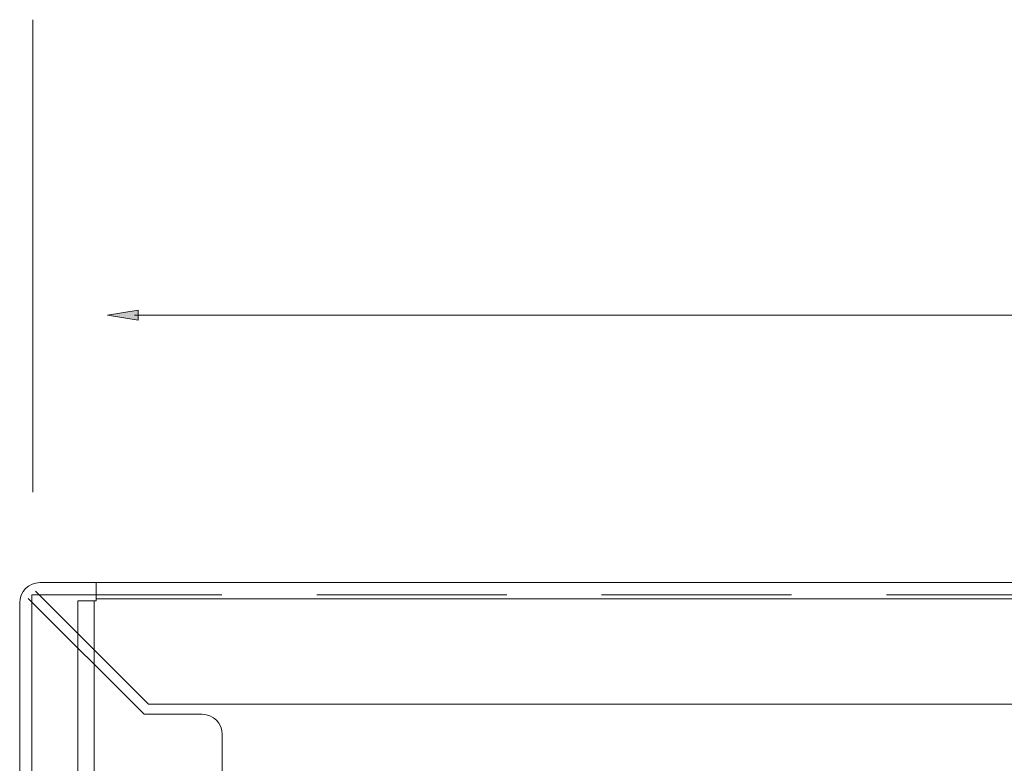
# Model space of a CAD drawing. Units: millimetres. Extents: x 1 to 418, y 3 to 763.
# Drawn here: x 38 to 86, y 522 to 558 of the extents above; entities that cross this region are included whole.
import ezdxf

# ---------------------------------------------------------------- set-up
doc = ezdxf.new("R2010")
doc.units = ezdxf.units.MM
doc.linetypes.add('AI-Linetype-3', pattern=[14.062463, 9.374963, -4.6875])
doc.linetypes.add('AI-Linetype-4', pattern=[14.062463, 9.374963, -4.6875])
doc.layers.add('6', color=7, linetype='Continuous', lineweight=0)
doc.layers.add('Isolation Mode', color=7, linetype='Continuous', lineweight=0)

# ---------------------------------------------------------------- blocks, each defined once
blk = doc.blocks.new('Block_9')
at = {"layer": 'Isolation Mode', "color": 7, "lineweight": 9}
for p, q in [((96.532, 116.053), (96.532, 115.154)), ((468.987, 116.053), (96.532, 116.053)), ((468.987, 115.254), (96.532, 115.254)), ((95.633, 115.154), (96.532, 115.154)), ((95.633, 52.845), (95.633, 115.154)), ((96.432, 52.845), (96.432, 115.154))]:
    blk.add_line(p, q, dxfattribs=at)
blk = doc.blocks.new('Block_150')
at = {"layer": '6', "color": 250, "lineweight": 9}
for p, q in [((93.76, 116.053), (471.959, 116.053)), ((93.183, 115.276), (98.906, 109.553)), ((93.537, 115.63), (99.114, 110.053)), ((92.76, 115.053), (92.76, 51.053)), ((99.114, 110.053), (276.069, 110.053)), ((101.76, 109.553), (98.906, 109.553)), ((102.76, 108.553), (102.76, 51.553))]:
    blk.add_line(p, q, dxfattribs=at)
at = {"layer": '6', "color": 250, "linetype": 'AI-Linetype-3', "lineweight": 9}
blk.add_line((93.36, 115.453), (471.959, 115.453), dxfattribs=at)
at = {"layer": '6', "color": 250, "linetype": 'AI-Linetype-4', "lineweight": 9}
blk.add_line((93.36, 115.453), (93.36, 50.653), dxfattribs=at)
at = {"layer": '6', "color": 250, "lineweight": 9}
for points in [[(93.76, 116.053), (93.208, 116.053), (92.76, 115.605), (92.76, 115.053)], [(102.76, 108.553), (102.76, 109.105), (102.312, 109.553), (101.76, 109.553)]]:
    blk.add_open_spline(points, degree=3, dxfattribs=at)

msp = doc.modelspace()

# ---------------------------------------------------------------- hatches: boundary and pattern name
at = {"transparency": 33554687}
h = msp.add_hatch(color=223, dxfattribs=at)
h.dxf.hatch_style = 2
h.paths.add_polyline_path([(43.425, 544.039), (43.425, 543.539), (41.925, 543.789)])

# ---------------------------------------------------------------- linework, layer by layer
at = {"color": 250, "lineweight": 9}
for p, q in [((38.237, 558.378), (38.237, 535.053)), ((43.249, 543.789), (201.247, 543.789))]:
    msp.add_line(p, q, dxfattribs=at)
msp.add_lwpolyline([(43.425, 544.039), (43.425, 543.539), (41.925, 543.789)], close=True, dxfattribs=at)

# ---------------------------------------------------------------- block references
for name in ['Block_150', 'Block_9']:
    msp.add_blockref(name, (-55.176, 414.531))

doc.saveas('drawing.dxf')
